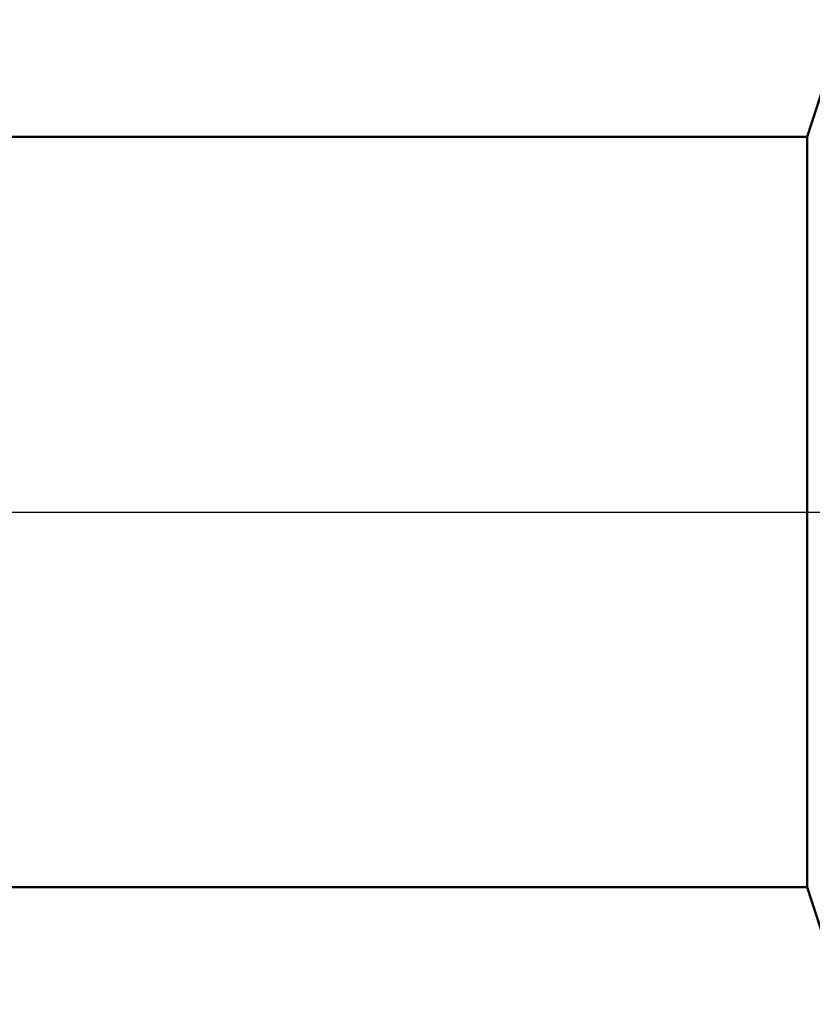
# Model space of a CAD drawing. Units: millimetres. Extents: x -27 to 356, y -50 to 56.
# Drawn here: x 229 to 263, y -21 to 21 of the extents above; entities that cross this region are included whole.
import ezdxf

# ---------------------------------------------------------------- set-up
doc = ezdxf.new("R2010")
doc.units = ezdxf.units.MM
doc.header["$LTSCALE"] = 6.3
doc.linetypes.add('LONGDASH_DASH', pattern=[0.85, 0.4, -0.2, 0.05, -0.2])
for name, color, linetype in [('1', 4, 'CONTINUOUS'), ('4', 2, 'LONGDASH_DASH'), ('NOCUT', 7, 'CONTINUOUS'), ('SK4', 2, 'LONGDASH_DASH')]:
    doc.layers.add(name, color=color, linetype=linetype)

msp = doc.modelspace()

# ---------------------------------------------------------------- linework, layer by layer
at = {"layer": '1', "color": 4, "linetype": 'CONTINUOUS', "lineweight": 50}
for p, q in [((262.383, 16), (264, 21)), ((108, 16), (262.383, 16)), ((262.383, -16), (262.383, 16)), ((108, -16), (262.383, -16)), ((264, -21), (262.383, -16))]:
    msp.add_line(p, q, dxfattribs=at)
at = {"layer": '4', "color": 2, "linetype": 'LONGDASH_DASH', "lineweight": 25}
msp.add_line((108, 0), (300, 0), dxfattribs=at)
at = {"layer": 'NOCUT', "color": 7, "linetype": 'CONTINUOUS', "lineweight": 25}
for p, q in [((264, 21), (262.383, 16)), ((262.383, 16), (212.9, 16)), ((212.9, 0), (300, 0))]:
    msp.add_line(p, q, dxfattribs=at)
at = {"layer": 'SK4', "color": 2, "linetype": 'LONGDASH_DASH', "lineweight": 25}
msp.add_line((-6, 0), (306, 0), dxfattribs=at)

doc.saveas('drawing.dxf')
